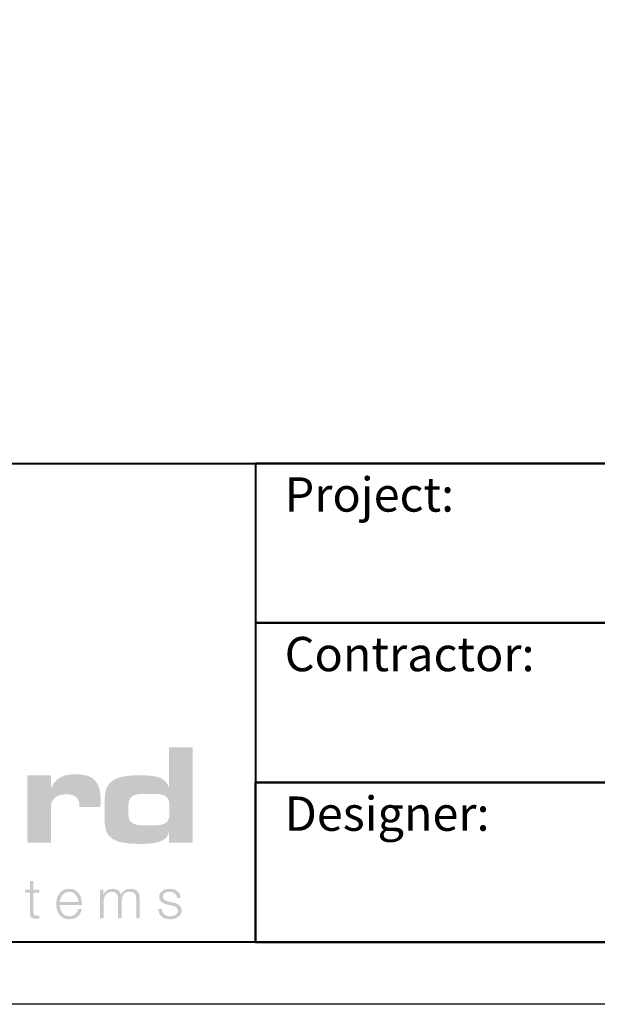
# Model space of a CAD drawing. Units: inches. Extents: x 992 to 1252, y 844 to 1104.
# Drawn here: x 1108 to 1113, y 962 to 970 of the extents above; entities that cross this region are included whole.
import ezdxf
from ezdxf import colors
from ezdxf.entities.mleader import LeaderData, LeaderLine
from ezdxf.math import Vec2, Vec3

# ---------------------------------------------------------------- set-up
doc = ezdxf.new("R2010")
doc.units = ezdxf.units.IN
doc.header["$LTSCALE"] = 48
doc.header["$MEASUREMENT"] = 0
doc.layers.get('0').update_dxf_attribs({"lineweight": 13})
doc.layers.get('Defpoints').update_dxf_attribs({"color": 2, "lineweight": 30})
doc.layers.add('DimLeaders', color=5, linetype='Continuous', lineweight=13)
doc.layers.add('TitleBlock', color=7, linetype='Continuous', lineweight=13)
doc.styles.add('Handy', font='arial.ttf')

# ---------------------------------------------------------------- blocks, each defined once
blk = doc.blocks.new('SL175 Title Block')
h = blk.add_hatch(color=256)
edge = h.paths.add_edge_path()
edge.add_spline(control_points=[(6.6703, -21.4621), (6.6703, -21.4621), (6.5833, -21.4621), (6.5833, -21.4621), (6.4995, -21.4621), (6.4622, -21.441), (6.4622, -21.3702), (6.4622, -21.3702), (6.4622, -21.3026), (6.4622, -21.3026), (6.4622, -21.2349), (6.4984, -21.2096), (6.5833, -21.2096), (6.5833, -21.2096), (6.6703, -21.2096), (6.6703, -21.2096), (6.7614, -21.2096), (6.7915, -21.2328), (6.7915, -21.3057), (6.7915, -21.3057), (6.7915, -21.3713), (6.7915, -21.3713), (6.7915, -21.4388), (6.7563, -21.4621), (6.6703, -21.4621), (6.6703, -21.4621), (6.6703, -21.4621), (6.6703, -21.4621)], knot_values=[0, 0, 0, 0, 1, 1, 1, 2, 2, 2, 3, 3, 3, 4, 4, 4, 5, 5, 5, 6, 6, 6, 7, 7, 7, 8, 8, 8, 9, 9, 9, 9], degree=3, periodic=0)
edge = h.paths.add_edge_path(flags=16)
edge.add_spline(control_points=[(6.7884, -21.1599), (6.7656, -21.0796), (6.6921, -21.0596), (6.5481, -21.0596), (6.3463, -21.0596), (6.2707, -21.1113), (6.2707, -21.2508), (6.2707, -21.2508), (6.2707, -21.4304), (6.2707, -21.4304), (6.2707, -21.5667), (6.3514, -21.6121), (6.5513, -21.6121), (6.7055, -21.6121), (6.7801, -21.5878), (6.7884, -21.5054), (6.7884, -21.5054), (6.7884, -21.6026), (6.7884, -21.6026), (6.7884, -21.6026), (6.9799, -21.6026), (6.9799, -21.6026), (6.9799, -21.6026), (6.9799, -20.8345), (6.9799, -20.8345), (6.9799, -20.8345), (6.7884, -20.8345), (6.7884, -20.8345), (6.7884, -20.8345), (6.7884, -21.1599), (6.7884, -21.1599), (6.7884, -21.1599), (6.7884, -21.1599), (6.7884, -21.1599)], knot_values=[0, 0, 0, 0, 1, 1, 1, 2, 2, 2, 3, 3, 3, 4, 4, 4, 5, 5, 5, 6, 6, 6, 7, 7, 7, 8, 8, 8, 9, 9, 9, 10, 10, 10, 11, 11, 11, 11], degree=3, periodic=0)
h = blk.add_hatch(color=256)
h.dxf.hatch_style = 2
edge = h.paths.add_edge_path()
edge.add_spline(control_points=[(5.8397, -21.161), (5.8397, -21.161), (5.8397, -21.0596), (5.8397, -21.0596), (5.8397, -21.0596), (5.6482, -21.0596), (5.6482, -21.0596), (5.6482, -21.0596), (5.6482, -21.6026), (5.6482, -21.6026), (5.6482, -21.6026), (5.8397, -21.6026), (5.8397, -21.6026), (5.8397, -21.6026), (5.8397, -21.3131), (5.8397, -21.3131), (5.8397, -21.2508), (5.8843, -21.2128), (5.9609, -21.2128), (6.0334, -21.2128), (6.0675, -21.2423), (6.0675, -21.3057), (6.0675, -21.3089), (6.0675, -21.311), (6.0675, -21.3142), (6.0675, -21.3142), (6.2363, -21.3142), (6.2363, -21.3142), (6.2373, -21.2952), (6.2384, -21.2772), (6.2384, -21.2603), (6.2384, -21.1082), (6.1814, -21.0511), (6.0344, -21.0511), (5.9371, -21.0511), (5.8791, -21.0807), (5.8397, -21.161), (5.8397, -21.161), (5.8397, -21.161), (5.8397, -21.161)], knot_values=[0, 0, 0, 0, 1, 1, 1, 2, 2, 2, 3, 3, 3, 4, 4, 4, 5, 5, 5, 6, 6, 6, 7, 7, 7, 8, 8, 8, 9, 9, 9, 10, 10, 10, 11, 11, 11, 12, 12, 12, 13, 13, 13, 13], degree=3, periodic=0)
h = blk.add_hatch(color=256)
h.dxf.hatch_style = 2
edge = h.paths.add_edge_path()
edge.add_spline(control_points=[(5.6973, -21.9103), (5.6973, -21.9103), (5.6691, -21.9103), (5.6691, -21.9103), (5.6691, -21.9103), (5.6691, -21.9798), (5.6691, -21.9798), (5.6691, -21.9798), (5.6287, -21.9798), (5.6287, -21.9798), (5.6287, -21.9798), (5.6287, -22.0035), (5.6287, -22.0035), (5.6287, -22.0035), (5.6691, -22.0035), (5.6691, -22.0035), (5.6691, -22.0035), (5.6691, -22.1617), (5.6691, -22.1617), (5.6686, -22.2012), (5.6816, -22.2137), (5.7193, -22.2137), (5.7278, -22.2137), (5.7359, -22.2128), (5.7444, -22.2128), (5.7444, -22.2128), (5.7444, -22.1886), (5.7444, -22.1886), (5.7363, -22.1895), (5.7282, -22.19), (5.7202, -22.19), (5.7, -22.1886), (5.6973, -22.1779), (5.6973, -22.1595), (5.6973, -22.1595), (5.6973, -22.0035), (5.6973, -22.0035), (5.6973, -22.0035), (5.7444, -22.0035), (5.7444, -22.0035), (5.7444, -22.0035), (5.7444, -21.9798), (5.7444, -21.9798), (5.7444, -21.9798), (5.6973, -21.9798), (5.6973, -21.9798), (5.6973, -21.9798), (5.6973, -21.9103), (5.6973, -21.9103), (5.6973, -21.9103), (5.6973, -21.9103), (5.6973, -21.9103)], knot_values=[0, 0, 0, 0, 1, 1, 1, 2, 2, 2, 3, 3, 3, 4, 4, 4, 5, 5, 5, 6, 6, 6, 7, 7, 7, 8, 8, 8, 9, 9, 9, 10, 10, 10, 11, 11, 11, 12, 12, 12, 13, 13, 13, 14, 14, 14, 15, 15, 15, 16, 16, 16, 17, 17, 17, 17], degree=3, periodic=0)
h = blk.add_hatch(color=256)
edge = h.paths.add_edge_path()
edge.add_spline(control_points=[(5.9097, -22.0793), (5.9142, -22.0371), (5.9398, -21.9968), (5.9859, -21.9968), (6.0316, -21.9968), (6.0581, -22.0367), (6.0594, -22.0793), (6.0594, -22.0793), (5.9097, -22.0793), (5.9097, -22.0793), (5.9097, -22.0793), (5.9097, -22.0793), (5.9097, -22.0793)], knot_values=[0, 0, 0, 0, 1, 1, 1, 2, 2, 2, 3, 3, 3, 4, 4, 4, 4], degree=3, periodic=0)
edge = h.paths.add_edge_path(flags=16)
edge.add_spline(control_points=[(6.0877, -22.103), (6.0899, -22.038), (6.0603, -21.973), (5.9859, -21.973), (5.9124, -21.973), (5.8815, -22.0344), (5.8815, -22.0954), (5.8815, -22.1613), (5.9124, -22.2177), (5.9859, -22.2177), (6.0442, -22.2177), (6.0747, -22.1873), (6.0868, -22.1348), (6.0868, -22.1348), (6.0585, -22.1348), (6.0585, -22.1348), (6.0496, -22.1698), (6.0272, -22.194), (5.9859, -22.194), (5.9317, -22.194), (5.9102, -22.1443), (5.9097, -22.103), (5.9097, -22.103), (6.0877, -22.103), (6.0877, -22.103), (6.0877, -22.103), (6.0877, -22.103), (6.0877, -22.103)], knot_values=[0, 0, 0, 0, 1, 1, 1, 2, 2, 2, 3, 3, 3, 4, 4, 4, 5, 5, 5, 6, 6, 6, 7, 7, 7, 8, 8, 8, 9, 9, 9, 9], degree=3, periodic=0)
h = blk.add_hatch(color=256)
h.dxf.hatch_style = 2
edge = h.paths.add_edge_path()
edge.add_spline(control_points=[(6.2337, -22.211), (6.2337, -22.211), (6.2619, -22.211), (6.2619, -22.211), (6.2619, -22.211), (6.2619, -22.082), (6.2619, -22.082), (6.2624, -22.0335), (6.2821, -21.9968), (6.3309, -21.9968), (6.3668, -21.9968), (6.3798, -22.0228), (6.3793, -22.0542), (6.3793, -22.0542), (6.3793, -22.211), (6.3793, -22.211), (6.3793, -22.211), (6.4076, -22.211), (6.4076, -22.211), (6.4076, -22.211), (6.4076, -22.0802), (6.4076, -22.0802), (6.4076, -22.0371), (6.4215, -21.9968), (6.4703, -21.9968), (6.5106, -21.9968), (6.525, -22.0174), (6.525, -22.0555), (6.525, -22.0555), (6.525, -22.211), (6.525, -22.211), (6.525, -22.211), (6.5532, -22.211), (6.5532, -22.211), (6.5532, -22.211), (6.5532, -22.0542), (6.5532, -22.0542), (6.5532, -21.9995), (6.5272, -21.973), (6.4766, -21.973), (6.4461, -21.973), (6.417, -21.9878), (6.4031, -22.0183), (6.3946, -21.9878), (6.3672, -21.973), (6.3367, -21.973), (6.3, -21.973), (6.2758, -21.991), (6.261, -22.0188), (6.261, -22.0188), (6.2597, -22.0188), (6.2597, -22.0188), (6.2597, -22.0188), (6.2597, -21.9798), (6.2597, -21.9798), (6.2597, -21.9798), (6.2337, -21.9798), (6.2337, -21.9798), (6.2337, -21.9798), (6.2337, -22.211), (6.2337, -22.211), (6.2337, -22.211), (6.2337, -22.211), (6.2337, -22.211)], knot_values=[0, 0, 0, 0, 1, 1, 1, 2, 2, 2, 3, 3, 3, 4, 4, 4, 5, 5, 5, 6, 6, 6, 7, 7, 7, 8, 8, 8, 9, 9, 9, 10, 10, 10, 11, 11, 11, 12, 12, 12, 13, 13, 13, 14, 14, 14, 15, 15, 15, 16, 16, 16, 17, 17, 17, 18, 18, 18, 19, 19, 19, 20, 20, 20, 21, 21, 21, 21], degree=3, periodic=0)
h = blk.add_hatch(color=256)
h.dxf.hatch_style = 2
edge = h.paths.add_edge_path()
edge.add_spline(control_points=[(6.8817, -22.0474), (6.8799, -21.9972), (6.8431, -21.973), (6.797, -21.973), (6.7562, -21.973), (6.71, -21.991), (6.71, -22.038), (6.71, -22.0775), (6.7378, -22.09), (6.7745, -22.0999), (6.7745, -22.0999), (6.8108, -22.1079), (6.8108, -22.1079), (6.8364, -22.1142), (6.8615, -22.1232), (6.8615, -22.1501), (6.8615, -22.1824), (6.8247, -22.194), (6.7983, -22.194), (6.7606, -22.194), (6.7324, -22.1743), (6.7302, -22.1362), (6.7302, -22.1362), (6.7019, -22.1362), (6.7019, -22.1362), (6.7064, -22.1926), (6.7432, -22.2177), (6.797, -22.2177), (6.84, -22.2177), (6.8897, -22.1985), (6.8897, -22.1483), (6.8897, -22.1079), (6.8561, -22.0891), (6.8238, -22.0842), (6.8238, -22.0842), (6.7862, -22.0757), (6.7862, -22.0757), (6.7669, -22.0707), (6.7382, -22.0618), (6.7382, -22.0367), (6.7382, -22.0066), (6.7678, -21.9968), (6.7929, -21.9968), (6.8252, -21.9968), (6.8521, -22.0125), (6.8534, -22.0474), (6.8534, -22.0474), (6.8817, -22.0474), (6.8817, -22.0474), (6.8817, -22.0474), (6.8817, -22.0474), (6.8817, -22.0474)], knot_values=[0, 0, 0, 0, 1, 1, 1, 2, 2, 2, 3, 3, 3, 4, 4, 4, 5, 5, 5, 6, 6, 6, 7, 7, 7, 8, 8, 8, 9, 9, 9, 10, 10, 10, 11, 11, 11, 12, 12, 12, 13, 13, 13, 14, 14, 14, 15, 15, 15, 16, 16, 16, 17, 17, 17, 17], degree=3, periodic=0)
at = {"lineweight": 40}
for points in [[(0, 0), (30.259, 0), (30.259, -22.4022), (0, -22.4022)], [(30.259, -22.4022), (0, -22.4022), (0, -18.5509), (30.259, -18.5509)], [(7.4849, -19.8346), (19.2043, -19.8346), (19.2043, -18.5509), (7.4849, -18.5509)], [(7.4849, -21.1184), (19.2043, -21.1184), (19.2043, -19.8346), (7.4849, -19.8346)], [(7.4849, -22.4022), (30.259, -22.4022), (30.259, -21.1184), (7.4849, -21.1184)], [(19.2043, -22.4022), (7.4849, -22.4022), (7.4849, -21.1184), (19.2043, -21.1184)]]:
    blk.add_lwpolyline(points, close=True, dxfattribs=at)
at = {"char_height": 0.275872, "width": 14.10991, "attachment_point": 1}
for s, insert in [('{\\fArial|b0|i0|c0|p34;Project:}', (7.7189, -18.6628)), ('{\\fArial|b0|i0|c0|p34;Contractor:}', (7.7189, -19.9466)), ('{\\fArial|b0|i0|c0|p34;Designer:}', (7.7189, -21.2303))]:
    blk.add_mtext(s, dxfattribs=dict(at, insert=insert))

msp = doc.modelspace()

# ---------------------------------------------------------------- linework, layer by layer
at = {"layer": 'Defpoints', "color": 2}
msp.add_lwpolyline([(1102.07014, 985.61114), (1133.32911, 985.61114), (1133.32911, 962.20899), (1102.07014, 962.20899)], close=True, dxfattribs=at)

# ---------------------------------------------------------------- block references
at = {"layer": 'TitleBlock'}
msp.add_blockref('SL175 Title Block', (1102.57014, 985.11114), dxfattribs=at)

# ---------------------------------------------------------------- leaders
at = {"layer": 'DimLeaders'}
ml = msp.add_multileader_mtext('Standard', dxfattribs=at)
ml.set_content('PANCAKE FASTENERS, 12" O.C.', color=256, style='Handy')
ml.set_leader_properties()
ml.build(insert=Vec2(0, 0))
ml.multileader.update_dxf_attribs({"text_top_attachment_type": 10, "dogleg_length": 0.375, "arrow_head_size": 0.375})
ctx = ml.context
ctx.base_point, ctx.char_height, ctx.arrow_head_size, ctx.landing_gap_size, ctx.plane_origin = Vec3(1112.31559, 971.15854), 0.3125, 0.375, 0.125, Vec3(1121.79307, 977.5731)
ctx.text_align_type = 2
notes = []
notes.append((ctx, [(0, (1, 1, 0), (1118.26682, 971.15854), (-1, 0), 0.375, [(0, [(1121.79307, 977.5731)], 0, [])])]))
ctx.mtext.insert, ctx.mtext.alignment, ctx.mtext.flow_direction = Vec3(1117.76682, 971.3457), 3, 5
for ctx, leaders in notes:
    for number, flags, end, landing, length, lines in leaders:
        leader = LeaderData()
        leader.index, (leader.has_last_leader_line, leader.has_dogleg_vector, leader.attachment_direction) = number, flags
        leader.last_leader_point, leader.dogleg_vector, leader.dogleg_length = Vec3(end), Vec3(landing), length
        for number, points, colour, breaks in lines:
            line = LeaderLine()
            line.index, line.vertices, line.color, line.breaks = number, Vec3.list(points), colors.encode_raw_color(colour), breaks
            leader.lines.append(line)
        ctx.leaders.append(leader)

doc.saveas('drawing.dxf')
